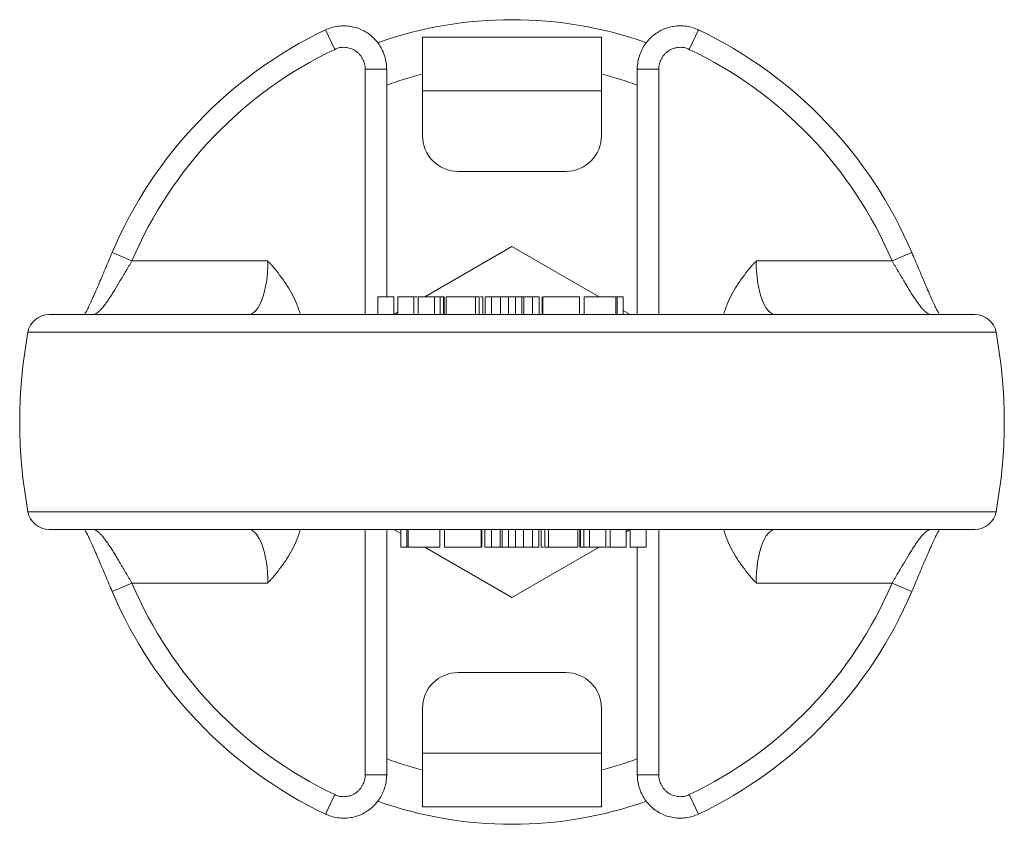
# Model space of a CAD drawing. Units: millimetres. Extents: x 186 to 379, y 82 to 306.
# Drawn here: x 186 to 241, y 82 to 127 of the extents above; entities that cross this region are included whole.
import ezdxf

# ---------------------------------------------------------------- set-up
doc = ezdxf.new("R2010")
doc.units = ezdxf.units.MM
doc.layers.add('1', color=7, linetype='Continuous', true_color=0xffffff)

msp = doc.modelspace()

# ---------------------------------------------------------------- linework, layer by layer
at = {"layer": '1', "color": 30, "linetype": 'Continuous', "lineweight": 13}
for p, q in [((202.951, 126.106), (203.467, 125.022)), ((223.793, 126.106), (223.277, 125.022)), ((206.372, 123.907), (205.172, 123.907)), ((205.172, 110.2), (205.172, 123.907)), ((220.372, 123.907), (221.572, 123.907)), ((221.572, 123.907), (221.572, 110.2)), ((191.038, 113.668), (192.142, 113.2)), ((235.707, 113.668), (234.602, 113.2)), ((192.142, 113.2), (199.735, 113.2)), ((227.009, 113.2), (234.602, 113.2)), ((186.334, 109.219), (240.41, 109.219)), ((240.41, 99.181), (186.334, 99.181)), ((205.172, 84.492), (205.172, 98.199)), ((221.572, 98.199), (221.572, 84.492)), ((191.038, 94.731), (192.142, 95.2)), ((199.735, 95.2), (192.142, 95.2)), ((234.602, 95.2), (227.009, 95.2)), ((235.707, 94.731), (234.602, 95.2)), ((206.372, 84.492), (205.172, 84.492)), ((220.372, 84.492), (221.572, 84.492)), ((202.951, 82.293), (203.467, 83.377)), ((223.793, 82.293), (223.277, 83.377))]:
    msp.add_line(p, q, dxfattribs=at)
at = {"layer": '1', "color": 1, "linetype": 'Continuous', "lineweight": 18}
for p, q in [((208.372, 125.7), (218.372, 125.7)), ((208.372, 125.7), (208.372, 122.7)), ((218.372, 125.7), (218.372, 122.7)), ((208.372, 120.2), (208.372, 122.7)), ((218.372, 120.2), (218.372, 122.7)), ((210.372, 118.2), (216.372, 118.2)), ((216.372, 90.2), (210.372, 90.2)), ((208.372, 88.2), (208.372, 85.7)), ((218.372, 88.2), (218.372, 85.7)), ((208.372, 82.7), (208.372, 85.7)), ((218.372, 82.7), (218.372, 85.7)), ((218.372, 82.7), (208.372, 82.7))]:
    msp.add_line(p, q, dxfattribs=at)
at = {"layer": '1', "color": 30, "linetype": 'Continuous', "lineweight": 18}
for p, q in [((206.372, 123.907), (206.372, 111.2)), ((220.372, 110.2), (220.372, 123.907)), ((208.497, 111.2), (213.372, 114.015)), ((213.372, 114.015), (218.248, 111.2)), ((205.872, 111.2), (206.772, 111.2)), ((205.872, 111.2), (205.872, 110.2)), ((206.772, 110.2), (206.772, 111.2)), ((206.996, 111.2), (207.896, 111.2)), ((206.996, 111.2), (206.996, 110.2)), ((207.896, 110.2), (207.896, 111.2)), ((208.135, 111.2), (209.035, 111.2)), ((208.135, 111.2), (208.135, 110.2)), ((209.035, 110.2), (209.035, 111.2)), ((209.36, 110.2), (209.36, 111.2)), ((209.551, 111.2), (209.551, 110.2)), ((209.581, 110.2), (209.581, 111.2)), ((209.695, 111.2), (209.695, 110.2)), ((209.696, 111.2), (209.696, 110.2)), ((211.328, 111.2), (211.328, 110.2)), ((211.539, 111.2), (211.539, 110.2)), ((211.737, 110.2), (211.737, 111.2)), ((211.864, 111.2), (211.864, 110.2)), ((212.228, 111.2), (212.228, 110.2)), ((212.734, 111.2), (212.734, 110.2)), ((213.176, 111.2), (213.176, 110.2)), ((213.561, 111.2), (213.561, 110.2)), ((213.913, 111.2), (213.913, 110.2)), ((214.027, 111.2), (214.027, 110.2)), ((214.51, 111.2), (214.51, 110.2)), ((214.897, 111.2), (214.897, 110.2)), ((215.058, 111.2), (215.055, 111.2)), ((215.055, 111.2), (215.055, 110.2)), ((215.089, 111.2), (215.089, 110.2)), ((217.134, 110.2), (217.134, 111.2)), ((217.409, 111.2), (217.409, 110.2)), ((219.179, 111.2), (219.179, 110.2)), ((219.246, 111.2), (219.246, 110.2)), ((219.578, 111.2), (219.578, 110.2)), ((239.23, 110.2), (187.514, 110.2)), ((206.772, 110.204), (206.996, 110.333)), ((219.578, 110.432), (219.98, 110.2)), ((187.514, 98.2), (239.23, 98.2)), ((206.372, 98.199), (206.372, 84.492)), ((207.167, 97.967), (206.764, 98.2)), ((207.167, 97.2), (207.167, 98.2)), ((207.498, 97.2), (207.498, 98.2)), ((207.566, 97.2), (207.566, 98.2)), ((209.336, 97.2), (209.336, 98.2)), ((209.61, 98.2), (209.61, 97.2)), ((211.655, 97.2), (211.655, 98.2)), ((211.689, 97.2), (211.689, 98.2)), ((211.847, 97.2), (211.847, 98.2)), ((212.234, 97.2), (212.234, 98.2)), ((212.717, 97.2), (212.717, 98.2)), ((212.831, 97.2), (212.831, 98.2)), ((213.184, 97.2), (213.184, 98.2)), ((213.569, 97.2), (213.569, 98.2)), ((214.01, 97.2), (214.01, 98.2)), ((214.516, 97.2), (214.516, 98.2)), ((214.88, 97.2), (214.88, 98.2)), ((215.008, 98.2), (215.008, 97.2)), ((215.205, 97.2), (215.205, 98.2)), ((215.416, 97.2), (215.416, 98.2)), ((217.048, 97.2), (217.048, 98.2)), ((217.049, 97.2), (217.049, 98.2)), ((217.163, 98.2), (217.163, 97.2)), ((217.193, 97.2), (217.193, 98.2)), ((217.384, 98.2), (217.384, 97.2)), ((217.709, 98.2), (217.709, 97.2)), ((218.609, 97.2), (218.609, 98.2)), ((218.848, 98.2), (218.848, 97.2)), ((219.748, 97.2), (219.748, 98.2)), ((219.972, 98.195), (219.748, 98.066)), ((219.972, 98.2), (219.972, 97.2)), ((220.872, 97.2), (220.872, 98.2)), ((213.372, 94.385), (208.497, 97.2)), ((211.686, 97.2), (211.689, 97.2)), ((218.248, 97.2), (213.372, 94.385)), ((218.609, 97.2), (217.709, 97.2)), ((219.748, 97.2), (218.848, 97.2)), ((220.872, 97.2), (219.972, 97.2)), ((220.372, 84.492), (220.372, 97.199))]:
    msp.add_line(p, q, dxfattribs=at)
at = {"layer": '1', "color": 1, "linetype": 'Continuous', "lineweight": 13}
for p, q in [((208.372, 122.7), (218.372, 122.7)), ((218.372, 85.7), (208.372, 85.7))]:
    msp.add_line(p, q, dxfattribs=at)
at = {"layer": '1', "color": 30, "linetype": 'Continuous', "lineweight": 18}
for centre, radius, start, end in [((213.372, 104.2), 22.48, 70.5151, 109.4699), ((213.372, 104.2), 24.259, 115.4404, 157.0262), ((213.372, 104.2), 24.259, 22.9738, 64.5596), ((187.514, 109), 1.2, 90, 169.484), ((239.23, 109), 1.2, 10.516, 90), ((213.372, 104.2), 27.5, 169.484, 190.516), ((213.372, 104.2), 27.5, 349.484, 10.516), ((187.514, 99.4), 1.2, 190.516, 270), ((239.23, 99.4), 1.2, 270, 349.484), ((213.372, 104.2), 24.259, 202.9738, 244.5596), ((213.372, 104.2), 24.259, 295.4404, 337.0262), ((213.372, 104.2), 22.48, 250.5111, 270), ((213.372, 104.2), 22.48, 270, 289.4731)]:
    msp.add_arc(centre, radius, start, end, dxfattribs=at)
at = {"layer": '1', "color": 30, "linetype": 'Continuous', "lineweight": 13}
for radius, start, end in [(23.059, 115.4404, 157.0262), (23.059, 22.9738, 64.5596), (20.08, 104.418, 110.4013), (20.08, 69.5955, 75.582), (23.059, 202.9738, 244.5596), (23.059, 295.4404, 337.0262), (20.08, 249.5955, 255.582), (20.08, 284.418, 290.4013)]:
    msp.add_arc((213.372, 104.2), radius, start, end, dxfattribs=at)
at = {"layer": '1', "color": 1, "linetype": 'Continuous', "lineweight": 18}
for centre, start, end in [((210.372, 120.2), 180, 270), ((216.372, 120.2), 270, 0), ((210.372, 88.2), 90, 180), ((216.372, 88.2), 0, 90)]:
    msp.add_arc(centre, 2, start, end, dxfattribs=at)
at = {"layer": '1', "color": 30, "linetype": 'Continuous', "lineweight": 13}
for centre, start_param, end_param in [((198.647, 113.2), 0, 1.570796), ((228.098, 113.2), 4.712389, 6.283185), ((198.647, 95.2), 1.570796, 3.141593), ((228.098, 95.2), 3.141593, 4.712389)]:
    msp.add_ellipse(centre, major_axis=(0, -3), ratio=0.362964, start_param=start_param, end_param=end_param, dxfattribs=at)
at = {"layer": '1', "color": 30, "linetype": 'Continuous', "lineweight": 18}
for points, knots in [([(206.368, 123.93), (206.369, 123.952), (206.375, 124.095), (206.336, 124.362), (206.245, 124.72), (206.095, 125.06), (205.898, 125.373), (205.655, 125.652), (205.373, 125.892), (205.06, 126.083), (204.72, 126.225), (204.366, 126.313), (204.002, 126.345), (203.639, 126.323), (203.285, 126.244), (203.062, 126.158), (202.953, 126.106)], [0, 0, 0, 0, 0.013435, 0.089453, 0.166423, 0.243025, 0.319398, 0.396432, 0.472049, 0.549024, 0.624061, 0.700504, 0.775213, 0.850746, 0.925764, 1, 1, 1, 1]), ([(223.792, 126.101), (223.772, 126.113), (223.645, 126.182), (223.389, 126.262), (223.032, 126.333), (222.667, 126.343), (222.307, 126.3), (221.958, 126.202), (221.626, 126.052), (221.323, 125.855), (221.05, 125.612), (220.818, 125.333), (220.628, 125.019), (220.487, 124.681), (220.402, 124.324), (220.366, 124.063), (220.374, 123.924), (220.375, 123.907)], [0, 0, 0, 0, 0.014451, 0.089248, 0.164613, 0.239428, 0.313825, 0.388957, 0.462831, 0.538261, 0.612262, 0.687951, 0.762492, 0.838447, 0.913604, 0.989581, 1, 1, 1, 1]), ([(191.038, 113.668), (190.974, 113.518), (190.844, 113.209), (190.647, 112.744), (190.452, 112.282), (190.266, 111.844), (190.09, 111.436), (189.925, 111.066), (189.775, 110.742), (189.645, 110.478), (189.552, 110.303), (189.505, 110.22), (189.49, 110.195)], [0, 0, 0, 0, 0.10723, 0.222514, 0.337408, 0.449922, 0.560033, 0.668267, 0.772216, 0.872057, 0.958287, 1, 1, 1, 1]), ([(237.253, 110.197), (237.228, 110.239), (237.169, 110.345), (237.063, 110.549), (236.933, 110.818), (236.788, 111.135), (236.629, 111.494), (236.458, 111.892), (236.276, 112.321), (236.084, 112.775), (235.893, 113.228), (235.766, 113.527), (235.707, 113.668)], [0, 0, 0, 0, 0.068546, 0.157551, 0.252493, 0.351421, 0.455358, 0.562465, 0.671659, 0.7843, 0.898881, 1, 1, 1, 1]), ([(199.735, 113.2), (199.752, 113.181), (199.768, 113.163), (199.8, 113.127), (199.849, 113.072), (199.962, 112.943), (200.056, 112.831), (200.243, 112.605), (200.425, 112.375), (200.596, 112.137), (200.679, 112.016), (200.706, 111.975), (200.76, 111.894), (200.787, 111.853), (200.918, 111.647), (201.016, 111.479), (201.195, 111.135), (201.277, 110.959), (201.386, 110.689), (201.437, 110.552), (201.482, 110.413), (201.511, 110.319), (201.525, 110.272), (201.54, 110.216), (201.542, 110.209), (201.544, 110.201)], [0, 0, 0, 0, 0.02069, 0.02069, 0.04138, 0.082761, 0.165522, 0.165522, 0.331044, 0.413805, 0.413805, 0.455185, 0.455185, 0.496565, 0.496565, 0.662087, 0.662087, 0.827609, 0.827609, 0.91037, 0.95175, 0.95175, 0.993131, 0.993131, 1, 1, 1, 1]), ([(225.2, 110.201), (225.202, 110.209), (225.204, 110.216), (225.22, 110.272), (225.233, 110.319), (225.262, 110.413), (225.308, 110.552), (225.358, 110.689), (225.467, 110.959), (225.549, 111.135), (225.729, 111.479), (225.826, 111.647), (225.957, 111.853), (225.984, 111.894), (226.038, 111.975), (226.065, 112.016), (226.149, 112.137), (226.319, 112.375), (226.501, 112.605), (226.688, 112.831), (226.783, 112.943), (226.895, 113.072), (226.944, 113.127), (226.976, 113.163), (226.992, 113.181), (227.009, 113.2)], [0, 0, 0, 0, 0.006869, 0.006869, 0.04825, 0.04825, 0.08963, 0.172391, 0.172391, 0.337913, 0.337913, 0.503435, 0.503435, 0.544815, 0.544815, 0.586195, 0.586195, 0.668956, 0.834478, 0.834478, 0.917239, 0.95862, 0.97931, 0.97931, 1, 1, 1, 1]), ([(209.36, 111.2), (209.36, 111.2), (209.345, 111.2), (209.268, 111.2), (209.188, 111.2), (209.077, 111.2)], [0, 0, 0, 0, 0.373512, 0.373512, 1, 1, 1, 1]), ([(211.328, 111.2), (211.24, 111.2), (211.121, 111.2), (210.822, 111.2), (210.652, 111.2), (210.277, 111.2), (210.128, 111.2), (209.904, 111.2), (209.825, 111.2), (209.732, 111.2), (209.705, 111.2), (209.696, 111.2)], [0, 0, 0, 0, 0.20173, 0.20173, 0.402155, 0.402155, 0.601755, 0.601755, 0.8002, 0.8002, 1, 1, 1, 1]), ([(211.737, 111.2), (211.737, 111.2), (211.735, 111.2), (211.717, 111.2), (211.679, 111.2), (211.616, 111.2), (211.613, 111.2), (211.609, 111.2)], [0, 0, 0, 0, 0.213825, 0.213825, 0.958226, 0.958226, 1, 1, 1, 1]), ([(212.734, 111.2), (212.692, 111.2), (212.649, 111.2), (212.481, 111.2), (212.355, 111.2), (212.228, 111.2)], [0, 0, 0, 0, 0.250452, 0.250452, 1, 1, 1, 1]), ([(213.176, 111.2), (213.065, 111.2), (212.955, 111.2), (212.808, 111.2), (212.771, 111.2), (212.734, 111.2)], [0, 0, 0, 0, 0.752082, 0.752082, 1, 1, 1, 1]), ([(214.51, 111.2), (214.393, 111.2), (214.275, 111.2), (214.114, 111.2), (214.071, 111.2), (214.027, 111.2)], [0, 0, 0, 0, 0.72891, 0.72891, 1, 1, 1, 1]), ([(217.134, 111.2), (217.134, 111.2), (217.07, 111.2), (216.78, 111.2), (216.546, 111.2), (215.95, 111.2), (215.697, 111.2), (215.274, 111.2), (215.146, 111.2), (215.096, 111.2), (215.093, 111.2), (215.089, 111.2)], [0, 0, 0, 0, 0.206194, 0.206194, 0.471561, 0.471561, 0.728106, 0.728106, 0.984651, 0.984651, 1, 1, 1, 1]), ([(219.179, 111.2), (219.127, 111.2), (219.058, 111.2), (218.888, 111.2), (218.775, 111.2), (218.452, 111.2), (218.279, 111.2), (217.953, 111.2), (217.815, 111.2), (217.589, 111.2), (217.506, 111.2), (217.425, 111.2), (217.409, 111.2), (217.409, 111.2)], [0, 0, 0, 0, 0.149487, 0.149487, 0.298088, 0.298088, 0.491672, 0.491672, 0.684525, 0.684525, 0.876658, 0.876658, 1, 1, 1, 1]), ([(189.492, 98.202), (189.516, 98.161), (189.576, 98.054), (189.681, 97.85), (189.811, 97.581), (189.956, 97.264), (190.115, 96.905), (190.286, 96.507), (190.469, 96.078), (190.66, 95.624), (190.851, 95.171), (190.978, 94.872), (191.038, 94.731)], [0, 0, 0, 0, 0.068546, 0.157551, 0.252493, 0.351421, 0.455358, 0.562465, 0.671659, 0.7843, 0.898881, 1, 1, 1, 1]), ([(201.544, 98.199), (201.542, 98.191), (201.54, 98.183), (201.525, 98.128), (201.511, 98.08), (201.482, 97.987), (201.437, 97.847), (201.386, 97.71), (201.277, 97.44), (201.195, 97.264), (201.016, 96.92), (200.918, 96.752), (200.787, 96.547), (200.76, 96.506), (200.706, 96.424), (200.679, 96.383), (200.596, 96.263), (200.425, 96.024), (200.243, 95.794), (200.056, 95.568), (199.962, 95.457), (199.849, 95.328), (199.8, 95.273), (199.768, 95.236), (199.752, 95.218), (199.735, 95.2)], [0, 0, 0, 0, 0.006869, 0.006869, 0.04825, 0.04825, 0.08963, 0.172391, 0.172391, 0.337913, 0.337913, 0.503435, 0.503435, 0.544815, 0.544815, 0.586195, 0.586195, 0.668956, 0.834478, 0.834478, 0.917239, 0.95862, 0.97931, 0.97931, 1, 1, 1, 1]), ([(227.009, 95.2), (226.992, 95.218), (226.976, 95.236), (226.944, 95.273), (226.895, 95.328), (226.783, 95.457), (226.688, 95.568), (226.501, 95.794), (226.319, 96.024), (226.149, 96.263), (226.065, 96.383), (226.038, 96.424), (225.984, 96.506), (225.957, 96.547), (225.826, 96.752), (225.729, 96.92), (225.549, 97.264), (225.467, 97.44), (225.358, 97.71), (225.308, 97.847), (225.262, 97.987), (225.233, 98.08), (225.22, 98.128), (225.204, 98.183), (225.202, 98.191), (225.2, 98.199)], [0, 0, 0, 0, 0.02069, 0.02069, 0.04138, 0.082761, 0.165522, 0.165522, 0.331044, 0.413805, 0.413805, 0.455185, 0.455185, 0.496565, 0.496565, 0.662087, 0.662087, 0.827609, 0.827609, 0.91037, 0.95175, 0.95175, 0.993131, 0.993131, 1, 1, 1, 1]), ([(235.707, 94.731), (235.77, 94.881), (235.901, 95.19), (236.097, 95.655), (236.292, 96.117), (236.478, 96.555), (236.654, 96.963), (236.819, 97.333), (236.969, 97.657), (237.099, 97.921), (237.192, 98.096), (237.239, 98.179), (237.254, 98.204)], [0, 0, 0, 0, 0.10723, 0.222514, 0.337408, 0.449922, 0.560033, 0.668267, 0.772216, 0.872057, 0.958287, 1, 1, 1, 1]), ([(207.566, 97.2), (207.617, 97.2), (207.686, 97.2), (207.856, 97.2), (207.969, 97.2), (208.292, 97.2), (208.466, 97.2), (208.791, 97.2), (208.93, 97.2), (209.155, 97.2), (209.238, 97.2), (209.32, 97.2), (209.336, 97.2), (209.336, 97.2)], [0, 0, 0, 0, 0.149487, 0.149487, 0.298088, 0.298088, 0.491672, 0.491672, 0.684525, 0.684525, 0.876658, 0.876658, 1, 1, 1, 1]), ([(209.61, 97.2), (209.61, 97.2), (209.674, 97.2), (209.965, 97.2), (210.199, 97.2), (210.794, 97.2), (211.047, 97.2), (211.47, 97.2), (211.599, 97.2), (211.648, 97.2), (211.651, 97.2), (211.655, 97.2)], [0, 0, 0, 0, 0.206194, 0.206194, 0.471561, 0.471561, 0.728106, 0.728106, 0.984651, 0.984651, 1, 1, 1, 1]), ([(212.234, 97.2), (212.351, 97.2), (212.469, 97.2), (212.63, 97.2), (212.674, 97.2), (212.717, 97.2)], [0, 0, 0, 0, 0.72891, 0.72891, 1, 1, 1, 1]), ([(213.569, 97.2), (213.679, 97.2), (213.789, 97.2), (213.936, 97.2), (213.973, 97.2), (214.01, 97.2)], [0, 0, 0, 0, 0.752082, 0.752082, 1, 1, 1, 1]), ([(214.01, 97.2), (214.053, 97.2), (214.095, 97.2), (214.263, 97.2), (214.39, 97.2), (214.516, 97.2)], [0, 0, 0, 0, 0.250452, 0.250452, 1, 1, 1, 1]), ([(215.008, 97.2), (215.008, 97.2), (215.01, 97.2), (215.027, 97.2), (215.065, 97.2), (215.128, 97.2), (215.132, 97.2), (215.135, 97.2)], [0, 0, 0, 0, 0.213825, 0.213825, 0.958226, 0.958226, 1, 1, 1, 1]), ([(215.416, 97.2), (215.504, 97.2), (215.623, 97.2), (215.922, 97.2), (216.092, 97.2), (216.468, 97.2), (216.617, 97.2), (216.84, 97.2), (216.919, 97.2), (217.012, 97.2), (217.039, 97.2), (217.048, 97.2)], [0, 0, 0, 0, 0.20173, 0.20173, 0.402155, 0.402155, 0.601755, 0.601755, 0.8002, 0.8002, 1, 1, 1, 1]), ([(217.384, 97.2), (217.384, 97.2), (217.399, 97.2), (217.476, 97.2), (217.556, 97.2), (217.668, 97.2)], [0, 0, 0, 0, 0.373512, 0.373512, 1, 1, 1, 1]), ([(202.952, 82.298), (202.973, 82.286), (203.099, 82.218), (203.356, 82.138), (203.712, 82.067), (204.077, 82.056), (204.438, 82.099), (204.786, 82.197), (205.118, 82.347), (205.421, 82.544), (205.694, 82.787), (205.927, 83.066), (206.116, 83.38), (206.257, 83.718), (206.342, 84.075), (206.378, 84.336), (206.37, 84.475), (206.369, 84.492)], [0, 0, 0, 0, 0.014451, 0.089248, 0.164613, 0.239428, 0.313825, 0.388957, 0.462831, 0.538261, 0.612262, 0.687951, 0.762492, 0.838447, 0.913604, 0.989581, 1, 1, 1, 1]), ([(220.376, 84.469), (220.375, 84.447), (220.369, 84.304), (220.408, 84.037), (220.5, 83.679), (220.649, 83.34), (220.847, 83.026), (221.089, 82.747), (221.371, 82.508), (221.684, 82.316), (222.024, 82.174), (222.378, 82.086), (222.742, 82.054), (223.105, 82.077), (223.459, 82.155), (223.683, 82.241), (223.791, 82.293)], [0, 0, 0, 0, 0.013435, 0.089453, 0.166423, 0.243025, 0.319398, 0.396432, 0.472049, 0.549024, 0.624061, 0.700504, 0.775213, 0.850746, 0.925764, 1, 1, 1, 1])]:
    msp.add_open_spline(points, degree=3, knots=knots, dxfattribs=at)
at = {"layer": '1', "color": 30, "linetype": 'Continuous', "lineweight": 13}
for points, knots in [([(205.172, 123.907), (205.172, 123.958), (205.166, 124.059), (205.148, 124.158), (205.13, 124.232), (205.123, 124.256), (205.108, 124.305), (205.099, 124.329), (205.072, 124.4), (205.031, 124.493), (204.978, 124.579), (204.935, 124.641), (204.92, 124.662), (204.888, 124.702), (204.872, 124.721), (204.821, 124.778), (204.749, 124.848), (204.669, 124.91), (204.605, 124.952), (204.584, 124.965), (204.539, 124.991), (204.517, 125.003), (204.449, 125.036), (204.403, 125.056), (204.307, 125.089), (204.258, 125.102), (204.158, 125.123), (204.108, 125.13), (204.007, 125.137), (203.957, 125.138), (203.881, 125.133), (203.856, 125.131), (203.805, 125.125), (203.78, 125.121), (203.705, 125.107), (203.607, 125.082), (203.513, 125.044), (203.467, 125.022)], [0, 0, 0, 0, 0.0625, 0.125, 0.125, 0.15625, 0.15625, 0.1875, 0.1875, 0.25, 0.3125, 0.3125, 0.34375, 0.34375, 0.375, 0.375, 0.4375, 0.5, 0.5, 0.53125, 0.53125, 0.5625, 0.5625, 0.625, 0.625, 0.6875, 0.6875, 0.75, 0.75, 0.8125, 0.8125, 0.84375, 0.84375, 0.875, 0.875, 0.9375, 1, 1, 1, 1]), ([(223.277, 125.022), (223.231, 125.044), (223.137, 125.082), (223.039, 125.107), (222.965, 125.121), (222.94, 125.125), (222.902, 125.129), (222.889, 125.131), (222.864, 125.133), (222.8, 125.138), (222.687, 125.137), (222.587, 125.123), (222.512, 125.108), (222.487, 125.102), (222.438, 125.088), (222.414, 125.081), (222.342, 125.056), (222.295, 125.037), (222.227, 125.003), (222.205, 124.991), (222.161, 124.966), (222.139, 124.952), (222.076, 124.91), (221.995, 124.848), (221.923, 124.778), (221.872, 124.721), (221.856, 124.702), (221.824, 124.662), (221.809, 124.641), (221.766, 124.579), (221.713, 124.492), (221.672, 124.4), (221.645, 124.329), (221.636, 124.305), (221.621, 124.256), (221.614, 124.232), (221.596, 124.158), (221.578, 124.059), (221.572, 123.958), (221.572, 123.907)], [0, 0, 0, 0, 0.0625, 0.125, 0.125, 0.15625, 0.15625, 0.171875, 0.171875, 0.1875, 0.25, 0.3125, 0.3125, 0.34375, 0.34375, 0.375, 0.375, 0.4375, 0.4375, 0.46875, 0.46875, 0.5, 0.5, 0.5625, 0.625, 0.625, 0.65625, 0.65625, 0.6875, 0.6875, 0.75, 0.8125, 0.8125, 0.84375, 0.84375, 0.875, 0.875, 0.9375, 1, 1, 1, 1]), ([(192.142, 113.2), (192.087, 113.106), (192.031, 113.012), (191.921, 112.826), (191.812, 112.641), (191.704, 112.459), (191.624, 112.323), (191.584, 112.255), (191.544, 112.188), (191.517, 112.143), (191.504, 112.121), (191.385, 111.921), (191.283, 111.751), (191.134, 111.508), (191.085, 111.429), (191.012, 111.314), (190.988, 111.276), (190.953, 111.221), (190.941, 111.202), (190.917, 111.166), (190.858, 111.076), (190.755, 110.923), (190.667, 110.802), (190.581, 110.688), (190.539, 110.635), (190.487, 110.573), (190.476, 110.561), (190.456, 110.537), (190.445, 110.525), (190.415, 110.492), (190.395, 110.47), (190.335, 110.409), (190.297, 110.374), (190.223, 110.312), (190.186, 110.286), (190.134, 110.254), (190.108, 110.24), (190.082, 110.229), (190.065, 110.222), (190.057, 110.219), (190.016, 110.205), (189.984, 110.2), (189.953, 110.2)], [0, 0, 0, 0, 0.0625, 0.0625, 0.125, 0.1875, 0.1875, 0.21875, 0.234375, 0.234375, 0.25, 0.25, 0.375, 0.375, 0.4375, 0.4375, 0.46875, 0.46875, 0.484375, 0.484375, 0.5, 0.5625, 0.625, 0.625, 0.6875, 0.6875, 0.703125, 0.703125, 0.71875, 0.71875, 0.75, 0.75, 0.8125, 0.8125, 0.875, 0.875, 0.90625, 0.921875, 0.921875, 0.9375, 0.9375, 1, 1, 1, 1]), ([(236.791, 110.2), (236.76, 110.2), (236.729, 110.205), (236.664, 110.227), (236.63, 110.242), (236.56, 110.284), (236.523, 110.31), (236.476, 110.349), (236.467, 110.357), (236.448, 110.374), (236.438, 110.383), (236.409, 110.41), (236.39, 110.429), (236.33, 110.49), (236.29, 110.534), (236.208, 110.632), (236.166, 110.685), (236.101, 110.771), (236.079, 110.8), (236.035, 110.861), (236.012, 110.893), (235.944, 110.99), (235.898, 111.058), (235.805, 111.199), (235.711, 111.346), (235.613, 111.504), (235.537, 111.626), (235.512, 111.668), (235.461, 111.752), (235.436, 111.794), (235.359, 111.922), (235.256, 112.095), (235.15, 112.273), (235.069, 112.409), (235.042, 112.455), (234.988, 112.546), (234.961, 112.593), (234.879, 112.732), (234.769, 112.918), (234.658, 113.106), (234.602, 113.2)], [0, 0, 0, 0, 0.0625, 0.0625, 0.125, 0.125, 0.1875, 0.1875, 0.203125, 0.203125, 0.21875, 0.21875, 0.25, 0.25, 0.3125, 0.3125, 0.375, 0.375, 0.40625, 0.40625, 0.4375, 0.4375, 0.5, 0.5, 0.5625, 0.625, 0.625, 0.65625, 0.65625, 0.6875, 0.6875, 0.75, 0.8125, 0.8125, 0.84375, 0.84375, 0.875, 0.875, 0.9375, 1, 1, 1, 1]), ([(189.953, 98.2), (189.984, 98.2), (190.015, 98.194), (190.081, 98.173), (190.115, 98.157), (190.185, 98.115), (190.221, 98.089), (190.268, 98.05), (190.277, 98.042), (190.296, 98.025), (190.306, 98.016), (190.335, 97.989), (190.355, 97.97), (190.414, 97.91), (190.454, 97.865), (190.536, 97.767), (190.579, 97.714), (190.643, 97.629), (190.665, 97.599), (190.71, 97.538), (190.732, 97.506), (190.8, 97.409), (190.846, 97.341), (190.939, 97.2), (191.033, 97.053), (191.132, 96.895), (191.207, 96.773), (191.232, 96.731), (191.283, 96.648), (191.308, 96.605), (191.385, 96.478), (191.489, 96.304), (191.594, 96.126), (191.675, 95.99), (191.702, 95.945), (191.756, 95.853), (191.783, 95.807), (191.866, 95.667), (191.976, 95.481), (192.087, 95.294), (192.142, 95.2)], [0, 0, 0, 0, 0.0625, 0.0625, 0.125, 0.125, 0.1875, 0.1875, 0.203125, 0.203125, 0.21875, 0.21875, 0.25, 0.25, 0.3125, 0.3125, 0.375, 0.375, 0.40625, 0.40625, 0.4375, 0.4375, 0.5, 0.5, 0.5625, 0.625, 0.625, 0.65625, 0.65625, 0.6875, 0.6875, 0.75, 0.8125, 0.8125, 0.84375, 0.84375, 0.875, 0.875, 0.9375, 1, 1, 1, 1]), ([(234.602, 95.2), (234.658, 95.294), (234.713, 95.387), (234.823, 95.573), (234.932, 95.758), (235.04, 95.94), (235.12, 96.076), (235.16, 96.144), (235.2, 96.211), (235.227, 96.256), (235.24, 96.278), (235.359, 96.478), (235.461, 96.649), (235.61, 96.891), (235.659, 96.97), (235.732, 97.085), (235.756, 97.123), (235.792, 97.179), (235.804, 97.197), (235.827, 97.233), (235.886, 97.324), (235.989, 97.476), (236.077, 97.597), (236.163, 97.711), (236.206, 97.765), (236.258, 97.826), (236.268, 97.838), (236.289, 97.862), (236.299, 97.874), (236.329, 97.908), (236.349, 97.929), (236.409, 97.99), (236.447, 98.025), (236.522, 98.087), (236.558, 98.114), (236.611, 98.145), (236.637, 98.159), (236.662, 98.171), (236.679, 98.177), (236.687, 98.18), (236.729, 98.194), (236.76, 98.2), (236.791, 98.2)], [0, 0, 0, 0, 0.0625, 0.0625, 0.125, 0.1875, 0.1875, 0.21875, 0.234375, 0.234375, 0.25, 0.25, 0.375, 0.375, 0.4375, 0.4375, 0.46875, 0.46875, 0.484375, 0.484375, 0.5, 0.5625, 0.625, 0.625, 0.6875, 0.6875, 0.703125, 0.703125, 0.71875, 0.71875, 0.75, 0.75, 0.8125, 0.8125, 0.875, 0.875, 0.90625, 0.921875, 0.921875, 0.9375, 0.9375, 1, 1, 1, 1]), ([(203.467, 83.377), (203.513, 83.355), (203.607, 83.317), (203.705, 83.292), (203.779, 83.278), (203.804, 83.274), (203.842, 83.27), (203.855, 83.268), (203.881, 83.266), (203.944, 83.262), (204.058, 83.263), (204.158, 83.276), (204.232, 83.292), (204.257, 83.298), (204.306, 83.311), (204.331, 83.319), (204.402, 83.343), (204.449, 83.363), (204.517, 83.396), (204.539, 83.408), (204.583, 83.434), (204.605, 83.447), (204.668, 83.489), (204.749, 83.551), (204.821, 83.622), (204.872, 83.678), (204.888, 83.698), (204.92, 83.738), (204.935, 83.758), (204.978, 83.82), (205.031, 83.907), (205.072, 83.999), (205.1, 84.07), (205.108, 84.095), (205.123, 84.143), (205.13, 84.167), (205.148, 84.241), (205.166, 84.34), (205.172, 84.441), (205.172, 84.492)], [0, 0, 0, 0, 0.0625, 0.125, 0.125, 0.15625, 0.15625, 0.171875, 0.171875, 0.1875, 0.25, 0.3125, 0.3125, 0.34375, 0.34375, 0.375, 0.375, 0.4375, 0.4375, 0.46875, 0.46875, 0.5, 0.5, 0.5625, 0.625, 0.625, 0.65625, 0.65625, 0.6875, 0.6875, 0.75, 0.8125, 0.8125, 0.84375, 0.84375, 0.875, 0.875, 0.9375, 1, 1, 1, 1]), ([(221.572, 84.492), (221.572, 84.441), (221.578, 84.34), (221.596, 84.241), (221.614, 84.167), (221.621, 84.143), (221.636, 84.094), (221.645, 84.07), (221.672, 83.999), (221.713, 83.907), (221.766, 83.82), (221.809, 83.758), (221.824, 83.738), (221.856, 83.698), (221.872, 83.678), (221.923, 83.622), (221.995, 83.551), (222.075, 83.49), (222.139, 83.447), (222.161, 83.434), (222.205, 83.408), (222.227, 83.396), (222.295, 83.363), (222.342, 83.343), (222.437, 83.31), (222.486, 83.297), (222.586, 83.276), (222.636, 83.269), (222.737, 83.262), (222.787, 83.262), (222.863, 83.266), (222.888, 83.268), (222.939, 83.274), (222.964, 83.278), (223.039, 83.292), (223.137, 83.317), (223.231, 83.355), (223.277, 83.377)], [0, 0, 0, 0, 0.0625, 0.125, 0.125, 0.15625, 0.15625, 0.1875, 0.1875, 0.25, 0.3125, 0.3125, 0.34375, 0.34375, 0.375, 0.375, 0.4375, 0.5, 0.5, 0.53125, 0.53125, 0.5625, 0.5625, 0.625, 0.625, 0.6875, 0.6875, 0.75, 0.75, 0.8125, 0.8125, 0.84375, 0.84375, 0.875, 0.875, 0.9375, 1, 1, 1, 1])]:
    msp.add_open_spline(points, degree=3, knots=knots, dxfattribs=at)
at = {"layer": '1', "color": 30, "linetype": 'Continuous', "lineweight": 18}
for points in [[(208.075, 111.2), (208.023, 111.2), (207.974, 111.2), (207.928, 111.2)], [(209.551, 111.2), (209.497, 111.2), (209.442, 111.2), (209.387, 111.2)], [(209.581, 111.2), (209.581, 111.2), (209.571, 111.2), (209.551, 111.2)], [(211.539, 111.2), (211.486, 111.2), (211.416, 111.2), (211.328, 111.2)], [(212.228, 111.2), (212.107, 111.2), (211.985, 111.2), (211.864, 111.2)], [(213.561, 111.2), (213.432, 111.2), (213.304, 111.2), (213.176, 111.2)], [(213.913, 111.2), (213.795, 111.2), (213.678, 111.2), (213.561, 111.2)], [(214.027, 111.2), (214.021, 111.2), (213.983, 111.2), (213.913, 111.2)], [(214.897, 111.2), (214.768, 111.2), (214.639, 111.2), (214.51, 111.2)], [(219.246, 111.2), (219.224, 111.2), (219.201, 111.2), (219.179, 111.2)], [(219.578, 111.2), (219.467, 111.2), (219.357, 111.2), (219.246, 111.2)], [(207.167, 97.2), (207.277, 97.2), (207.387, 97.2), (207.498, 97.2)], [(207.498, 97.2), (207.52, 97.2), (207.543, 97.2), (207.566, 97.2)], [(211.847, 97.2), (211.976, 97.2), (212.105, 97.2), (212.234, 97.2)], [(212.717, 97.2), (212.723, 97.2), (212.761, 97.2), (212.831, 97.2)], [(212.831, 97.2), (212.949, 97.2), (213.066, 97.2), (213.184, 97.2)], [(213.184, 97.2), (213.312, 97.2), (213.44, 97.2), (213.569, 97.2)], [(214.516, 97.2), (214.637, 97.2), (214.759, 97.2), (214.88, 97.2)], [(215.205, 97.2), (215.258, 97.2), (215.328, 97.2), (215.416, 97.2)], [(217.163, 97.2), (217.163, 97.2), (217.173, 97.2), (217.193, 97.2)], [(217.193, 97.2), (217.257, 97.2), (217.321, 97.2), (217.384, 97.2)], [(218.669, 97.2), (218.721, 97.2), (218.77, 97.2), (218.816, 97.2)]]:
    msp.add_open_spline(points, degree=3, dxfattribs=at)

doc.saveas('drawing.dxf')
